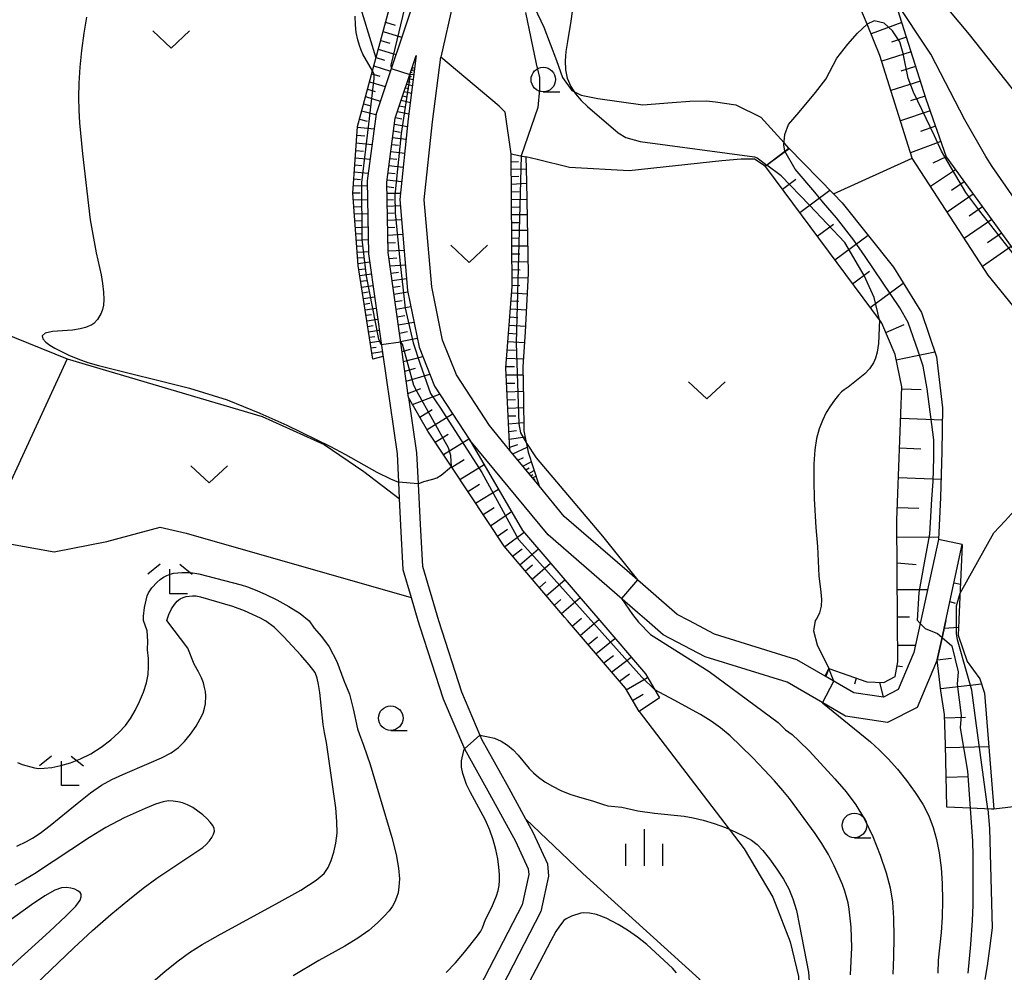
# Model space of a CAD drawing. Extents: x -28000 to -26000, y 103500 to 105000.
# Drawn here: x -27032 to -26932, y 103837 to 103934 of the extents above; entities that cross this region are included whole.
import ezdxf

# ---------------------------------------------------------------- set-up
doc = ezdxf.new("R2010")
doc.units = 0
for name, color, linetype in [('2101000', 7, 'Continuous'), ('2101001', 8, 'Continuous'), ('6101110', 6, 'Continuous'), ('6101120', 6, 'Continuous'), ('6101990', 6, 'Continuous'), ('6301000', 3, 'Continuous'), ('6302000', 3, 'Continuous'), ('6313000', 3, 'Continuous'), ('6331000', 2, 'Continuous'), ('6333000', 2, 'Continuous'), ('6334000', 2, 'Continuous'), ('7101000', 4, 'Continuous'), ('7101001', 8, 'Continuous'), ('7102000', 2, 'Continuous'), ('7102001', 8, 'Continuous')]:
    doc.layers.add(name, color=color, linetype=linetype)

# ---------------------------------------------------------------- blocks, each defined once
blk = doc.blocks.new('631300')
at = {"layer": '6313000'}
blk.add_lwpolyline([(0.75, 0.35), (0, -0.35), (-0.75, 0.35)], dxfattribs=at)
blk = doc.blocks.new('633100')
at = {"layer": '6331000'}
blk.add_lwpolyline([(0, -0.5), (0.67, -0.5)], dxfattribs=at)
blk.add_circle((0, 0), 0.5, dxfattribs=at)
blk = doc.blocks.new('633300')
at = {"layer": '6333000'}
for points in [[(-0.4, 0.6), (-0.9, 0.2)], [(0.4, 0.6), (0.9, 0.2)], [(0.72, -0.6), (0, -0.6), (0, 0.4)]]:
    blk.add_lwpolyline(points, dxfattribs=at)
blk = doc.blocks.new('633400')
at = {"layer": '6334000'}
for points in [[(0, -0.75), (0, 0.75)], [(-0.75, -0.75), (-0.75, 0.15)], [(0.75, -0.75), (0.75, 0.15)]]:
    blk.add_lwpolyline(points, dxfattribs=at)

msp = doc.modelspace()

# ---------------------------------------------------------------- linework, layer by layer
at = {"layer": '2101000', "flags": 128}
for points in [[(-26987.94, 103973.63), (-26990.21, 103973.3), (-26991.23, 103972.87), (-26991.85, 103972.16), (-26992.12, 103971.29), (-26992.1, 103969.61), (-26991.41, 103967.09), (-26989.03, 103961.26), (-26988.08, 103958.54), (-26987.59, 103955.52), (-26986.92, 103950.39), (-26986.72, 103947.29), (-26986.83, 103944.81), (-26987.32, 103940.35), (-26988.14, 103935.98), (-26989.4, 103930.41)], [(-26944.97, 103941.8), (-26937.53, 103935.22), (-26935.42, 103932.7), (-26928.72, 103924.22), (-26927.42, 103922.93), (-26920.51, 103916.09), (-26915.51, 103912.47), (-26909.77, 103908.96), (-26901.29, 103905.06), (-26896.6, 103902.54), (-26892.6, 103899.66), (-26888.87, 103895), (-26887.78, 103892.78), (-26886.3, 103889.77), (-26883.48, 103883.29), (-26881.88, 103879.47), (-26878.16, 103875.1), (-26875.84, 103872.85)], [(-26991.88, 103936.95), (-26996, 103924.62), (-26996.91, 103917.75), (-26996.76, 103910.3), (-26995.36, 103900.24)], [(-26992.68, 103895.63), (-26993.38, 103900.52), (-26994.76, 103910.46), (-26994.91, 103917.64), (-26994.04, 103924.17), (-26991.9, 103930.57)], [(-26991.9, 103930.57), (-26992.71, 103924.09), (-26993.59, 103915.87), (-26992.79, 103906.58), (-26991.61, 103900.79), (-26990.03, 103896.78), (-26986.43, 103891.29)], [(-26982.33, 103890.24), (-26984.41, 103892.77), (-26987.8, 103897.94), (-26989.21, 103901.5), (-26990.31, 103906.94), (-26991.08, 103915.84), (-26990.23, 103923.8), (-26989.4, 103930.41)], [(-26995.36, 103900.24), (-26993.86, 103889.88), (-26993.72, 103887), (-26993.64, 103885.32), (-26993.5, 103882.56), (-26993.26, 103878.08), (-26992.41, 103875.21), (-26991.72, 103872.85)], [(-26992.68, 103895.63), (-26991.86, 103889.98), (-26991.7, 103886.81), (-26991.5, 103882.66), (-26991.27, 103878.42), (-26989.63, 103872.85)], [(-26968.34, 103872.85), (-26969.29, 103873.69), (-26978.43, 103881.61), (-26986.43, 103891.29)], [(-26979.35, 103886.61), (-26982.33, 103890.24)], [(-26964.05, 103872.85), (-26965.26, 103873.49), (-26970.37, 103877.93), (-26976.8, 103883.5), (-26979.35, 103886.61)], [(-26938.57, 103881.15), (-26940.37, 103872.85)], [(-26937.81, 103872.85), (-26936.13, 103880.63)], [(-26991.72, 103872.85), (-26991.53, 103872.2), (-26989.14, 103864.87), (-26986.97, 103859.76), (-26984.4, 103855.17), (-26981.77, 103850.34), (-26980.45, 103847.49), (-26980.41, 103846.91), (-26981.07, 103843.84), (-26985.9, 103834.49), (-26988.71, 103831.6), (-27003.28, 103829.06)], [(-26989.63, 103872.85), (-26987.26, 103865.57), (-26985.39, 103861.14), (-26985.22, 103860.73), (-26982.65, 103856.13), (-26980.73, 103852.61), (-26979.98, 103851.24), (-26978.49, 103848), (-26978.4, 103846.77), (-26979.17, 103843.16), (-26984.26, 103833.31), (-26987.73, 103829.75), (-27002.93, 103827.09)], [(-26937.81, 103872.85), (-26938.18, 103871.13), (-26938.68, 103868.85), (-26940.72, 103863.97), (-26943.77, 103862.46), (-26948.05, 103863.09), (-26949.96, 103864.2), (-26954.03, 103866.56), (-26962.39, 103869.15), (-26966.68, 103871.41), (-26968.34, 103872.85)], [(-26940.37, 103872.85), (-26940.43, 103872.57), (-26941.07, 103869.6), (-26942.67, 103865.8), (-26944.18, 103865.05), (-26947.21, 103865.49), (-26950.13, 103867.19), (-26953.02, 103868.86), (-26961.42, 103871.47), (-26964.05, 103872.85)]]:
    msp.add_lwpolyline(points, dxfattribs=at)
at = {"layer": '2101001', "flags": 128}
msp.add_lwpolyline([(-26936.13, 103880.63), (-26938.57, 103881.15)], dxfattribs=at)
at = {"layer": '6101110', "flags": 128}
for points in [[(-26970.09, 103969.05), (-26965.61, 103966.55), (-26957.47, 103959.03), (-26951.25, 103949.88), (-26944.97, 103941.8), (-26942.99, 103936.05), (-26942.53, 103934.61), (-26939.84, 103926.13), (-26937.78, 103920.2), (-26930.14, 103909.7), (-26921.61, 103899.79), (-26916.86, 103893.78), (-26913.54, 103887.95), (-26912.15, 103884.5), (-26912.4, 103879.84), (-26914.03, 103876.43), (-26916.49, 103872.85)], [(-26996.34, 103899.55), (-26997.83, 103909.13), (-26998.38, 103916.51), (-26997.91, 103923.3), (-26996.37, 103929), (-26994.67, 103935.28), (-26993.93, 103937.39)], [(-26976.74, 103873.2), (-26982.93, 103880.44), (-26988.26, 103888.51), (-26990.7, 103892.21), (-26992.68, 103895.63), (-26993.38, 103900.52), (-26994.76, 103910.46), (-26994.91, 103917.64), (-26994.04, 103924.17), (-26991.9, 103930.57)], [(-26979.35, 103886.61), (-26982.33, 103890.24), (-26982.75, 103898.66), (-26982.09, 103906.98), (-26982.21, 103920.53)], [(-26949.77, 103867.96), (-26945.89, 103866.61), (-26944.15, 103866.53), (-26942.99, 103867.16), (-26942.71, 103868.65), (-26942.74, 103872.85), (-26942.81, 103883.1), (-26942.3, 103896.72), (-26942.98, 103900.04), (-26944.34, 103903.24), (-26944.48, 103903.43), (-26956.1, 103919.06), (-26956.25, 103919.26)], [(-26937.81, 103872.85), (-26936.13, 103880.63)], [(-26969.13, 103863.56), (-26970.53, 103865.94), (-26976.44, 103872.85), (-26976.74, 103873.2)], [(-26937.71, 103853.81), (-26937.85, 103860.17), (-26937.94, 103863.27), (-26938.31, 103865.67), (-26938.68, 103868.85), (-26938.18, 103871.13), (-26937.81, 103872.85)]]:
    msp.add_lwpolyline(points, dxfattribs=at)
at = {"layer": '6101120', "flags": 128}
for points in [[(-26922.39, 103872.85), (-26922.02, 103874.32), (-26920.23, 103877.55), (-26918.07, 103881.8), (-26917.86, 103885.77), (-26918.85, 103889.36), (-26920.92, 103892.66), (-26933.48, 103908.12), (-26941.25, 103920.08), (-26944.54, 103930.58), (-26945.85, 103933.75), (-26946.6, 103935.55), (-26950.58, 103942.88), (-26955.2, 103950.69), (-26959.72, 103958.12), (-26964.73, 103963.74), (-26968.67, 103967), (-26970.72, 103968.13), (-26970.09, 103969.05)], [(-26993.93, 103937.39), (-26991.88, 103936.95), (-26996, 103924.62), (-26996.91, 103917.75), (-26996.76, 103910.3), (-26995.36, 103900.24), (-26995.3, 103899.82), (-26996.34, 103899.55)], [(-26991.9, 103930.57), (-26992.71, 103924.09), (-26993.59, 103915.87), (-26992.79, 103906.58), (-26991.61, 103900.79), (-26990.03, 103896.78), (-26986.43, 103891.29), (-26981.03, 103882.06), (-26975.06, 103875.08)], [(-26956.25, 103919.26), (-26954.24, 103920.79), (-26953.83, 103921.1), (-26949.28, 103916.44), (-26948.38, 103915.51), (-26943.14, 103908.95), (-26940.3, 103904.31), (-26938.77, 103899.79), (-26938.15, 103894.57), (-26938.2, 103890.12), (-26938.34, 103885.43), (-26938.57, 103881.15), (-26940.37, 103872.85)], [(-26982.21, 103920.53), (-26981.26, 103920.33), (-26980.7, 103920.21), (-26980.65, 103917.65), (-26980.47, 103908.3), (-26980.76, 103902.33), (-26981.01, 103898.78), (-26980.94, 103895.39), (-26980.9, 103892.22), (-26980.47, 103890.04), (-26979.96, 103888.49), (-26979.35, 103886.61)], [(-26936.13, 103880.63), (-26936.48, 103872.96), (-26936.48, 103872.86), (-26936.54, 103871.38), (-26935.63, 103868.66), (-26934.33, 103866.92), (-26933.87, 103865.43), (-26932.92, 103853.58), (-26933.16, 103853.59), (-26935.32, 103853.7), (-26937.71, 103853.81)], [(-26975.06, 103875.08), (-26973.15, 103872.85), (-26968.49, 103867.4), (-26967.53, 103865.77), (-26967.05, 103864.96), (-26969.13, 103863.56)], [(-26940.37, 103872.85), (-26940.43, 103872.57), (-26941.07, 103869.6), (-26942.67, 103865.8), (-26944.18, 103865.05), (-26947.21, 103865.49), (-26950.13, 103867.19), (-26949.77, 103867.96)]]:
    msp.add_lwpolyline(points, dxfattribs=at)
at = {"layer": '6101990', "flags": 128}
for points in [[(-26995.03, 103933.97), (-26994.05, 103933.67)], [(-26995.28, 103933.01), (-26993.39, 103932.44)], [(-26942.31, 103933.92), (-26945.45, 103932.77)], [(-26995.53, 103932.11), (-26994.61, 103931.83)], [(-26941.84, 103932.43), (-26943.36, 103931.93)], [(-26995.77, 103931.2), (-26993.98, 103930.66)], [(-26941.36, 103930.93), (-26944.35, 103929.97)], [(-26996, 103930.35), (-26995.13, 103930.09)], [(-26996.23, 103929.5), (-26994.54, 103928.98)], [(-26992.41, 103929.05), (-26992.1, 103929.01)], [(-26992.36, 103929.2), (-26992.22, 103929.18)], [(-26992.31, 103929.35), (-26992.06, 103929.3)], [(-26940.89, 103929.43), (-26942.39, 103928.96)], [(-26996.45, 103928.69), (-26995.63, 103928.44)], [(-26992.79, 103927.92), (-26992.52, 103927.85)], [(-26992.69, 103928.21), (-26992.21, 103928.11)], [(-26992.61, 103928.44), (-26992.39, 103928.41)], [(-26992.53, 103928.67), (-26992.14, 103928.62)], [(-26992.47, 103928.86), (-26992.3, 103928.84)], [(-26940.41, 103927.93), (-26943.41, 103926.98)], [(-26996.88, 103927.12), (-26996.1, 103926.89)], [(-26996.67, 103927.88), (-26995.07, 103927.4)], [(-26993.13, 103926.9), (-26992.38, 103926.73)], [(-26993.01, 103927.26), (-26992.67, 103927.18)], [(-26992.89, 103927.62), (-26992.29, 103927.49)], [(-26997.08, 103926.36), (-26995.57, 103925.9)], [(-26993.43, 103925.99), (-26992.5, 103925.78)], [(-26993.28, 103926.44), (-26992.86, 103926.35)], [(-26939.93, 103926.41), (-26941.43, 103925.93)], [(-26997.48, 103924.9), (-26996.01, 103924.53)], [(-26997.28, 103925.63), (-26996.54, 103925.43)], [(-26993.62, 103925.42), (-26993.1, 103925.31)], [(-26939.41, 103924.9), (-26942.45, 103923.9)], [(-26997.7, 103924.07), (-26996.91, 103923.87)], [(-26994.02, 103924.22), (-26993.37, 103924.1)], [(-26993.81, 103924.86), (-26992.65, 103924.6)], [(-26997.91, 103923.24), (-26996.21, 103923.06)], [(-26994.21, 103922.87), (-26993.54, 103922.74)], [(-26994.12, 103923.55), (-26992.79, 103923.31)], [(-26938.87, 103923.34), (-26940.41, 103922.81)], [(-26997.97, 103922.43), (-26997.14, 103922.35)], [(-26994.31, 103922.18), (-26992.93, 103922.01)], [(-26998.08, 103920.87), (-26997.3, 103920.79)], [(-26998.03, 103921.63), (-26996.42, 103921.46)], [(-26994.4, 103921.48), (-26993.7, 103921.39)], [(-26956.25, 103919.26), (-26953.81, 103921.08)], [(-26938.33, 103921.78), (-26941.42, 103920.64)], [(-26998.13, 103920.11), (-26996.62, 103919.96)], [(-26994.59, 103920.05), (-26993.87, 103919.96)], [(-26994.49, 103920.77), (-26993.08, 103920.6)], [(-26937.79, 103920.22), (-26939.14, 103919.56)], [(-26998.18, 103919.4), (-26997.45, 103919.32)], [(-26994.69, 103919.33), (-26993.24, 103919.15)], [(-26982.2, 103919.72), (-26981.45, 103919.73)], [(-26982.2, 103918.96), (-26980.68, 103918.98)], [(-26936.82, 103918.88), (-26939.38, 103917.2)], [(-26998.28, 103917.97), (-26997.59, 103917.9)], [(-26998.23, 103918.68), (-26996.81, 103918.54)], [(-26994.88, 103917.85), (-26993.39, 103917.69)], [(-26994.78, 103918.59), (-26994.05, 103918.51)], [(-26982.19, 103918.19), (-26981.43, 103918.24)], [(-26954.5, 103916.91), (-26953.12, 103917.94)], [(-26998.33, 103917.26), (-26996.9, 103917.28)], [(-26994.9, 103917.17), (-26994.18, 103917.09)], [(-26982.18, 103917.43), (-26980.65, 103917.51)], [(-26935.92, 103917.65), (-26937.22, 103916.76)], [(-26998.38, 103916.54), (-26997.63, 103916.55)], [(-26998.33, 103915.83), (-26996.87, 103915.85)], [(-26994.89, 103916.49), (-26993.52, 103916.49)], [(-26994.87, 103915.82), (-26994.23, 103915.86)], [(-26982.18, 103916.65), (-26981.4, 103916.66)], [(-26982.17, 103915.87), (-26980.62, 103915.9)], [(-26952.73, 103914.53), (-26949.65, 103916.82)], [(-26935.02, 103916.41), (-26937.68, 103914.58)], [(-26998.28, 103915.1), (-26997.57, 103915.14)], [(-26994.86, 103915.16), (-26993.54, 103915.23)], [(-26982.16, 103915.09), (-26981.38, 103915.1)], [(-26934.07, 103915.11), (-26935.44, 103914.17)], [(-26998.22, 103914.38), (-26996.84, 103914.44)], [(-26994.84, 103914.45), (-26994.16, 103914.49)], [(-26994.83, 103913.74), (-26993.41, 103913.82)], [(-26982.15, 103914.31), (-26980.59, 103914.33)], [(-26998.17, 103913.69), (-26997.5, 103913.72)], [(-26998.12, 103913), (-26996.82, 103913.06)], [(-26994.81, 103912.99), (-26994.08, 103913.03)], [(-26982.15, 103913.51), (-26981.36, 103913.52)], [(-26950.94, 103912.12), (-26949.29, 103913.35)], [(-26933.12, 103913.8), (-26935.92, 103911.88)], [(-26998.07, 103912.35), (-26997.44, 103912.38)], [(-26994.8, 103912.23), (-26993.28, 103912.31)], [(-26982.14, 103912.72), (-26980.56, 103912.74)], [(-26982.13, 103911.92), (-26981.34, 103911.93)], [(-26949.14, 103909.7), (-26945.75, 103912.22)], [(-26932.13, 103912.43), (-26933.56, 103911.44)], [(-26998.02, 103911.7), (-26996.79, 103911.76)], [(-26997.98, 103911.09), (-26997.38, 103911.12)], [(-26994.78, 103911.42), (-26994, 103911.46)], [(-26982.13, 103911.12), (-26980.52, 103911.14)], [(-26931.13, 103911.06), (-26934.06, 103909.01)], [(-26997.93, 103910.47), (-26996.76, 103910.55)], [(-26997.89, 103909.89), (-26997.3, 103909.93)], [(-26994.76, 103910.61), (-26993.14, 103910.69)], [(-26994.67, 103909.84), (-26993.88, 103909.9)], [(-26982.12, 103910.31), (-26981.31, 103910.32)], [(-26997.84, 103909.31), (-26996.65, 103909.48)], [(-26997.76, 103908.71), (-26997.16, 103908.79)], [(-26994.57, 103909.07), (-26993.02, 103909.19)], [(-26982.11, 103909.5), (-26980.49, 103909.52)], [(-26997.67, 103908.11), (-26996.48, 103908.28)], [(-26994.46, 103908.33), (-26993.71, 103908.44)], [(-26994.36, 103907.6), (-26992.9, 103907.8)], [(-26982.11, 103908.7), (-26981.29, 103908.68)], [(-26982.1, 103907.89), (-26980.49, 103907.86)], [(-26947.33, 103907.26), (-26945.6, 103908.55)], [(-26997.58, 103907.51), (-26996.99, 103907.6)], [(-26997.49, 103906.92), (-26996.31, 103907.09)], [(-26994.26, 103906.89), (-26993.55, 103906.99)], [(-26982.09, 103907.11), (-26981.31, 103907.09)], [(-26945.52, 103904.83), (-26942.15, 103907.33)], [(-26997.4, 103906.33), (-26996.81, 103906.42)], [(-26997.3, 103905.75), (-26996.15, 103905.92)], [(-26994.17, 103906.18), (-26992.76, 103906.42)], [(-26982.14, 103906.32), (-26980.57, 103906.22)], [(-26997.21, 103905.17), (-26996.64, 103905.26)], [(-26994.06, 103905.43), (-26993.33, 103905.55)], [(-26993.96, 103904.67), (-26992.45, 103904.93)], [(-26982.21, 103905.51), (-26981.41, 103905.46)], [(-26997.12, 103904.6), (-26995.99, 103904.76)], [(-26997.04, 103904.03), (-26996.47, 103904.11)], [(-26993.84, 103903.87), (-26993.07, 103904)], [(-26982.34, 103903.87), (-26981.51, 103903.81)], [(-26982.27, 103904.7), (-26980.65, 103904.6)], [(-26996.95, 103903.46), (-26995.83, 103903.63)], [(-26996.86, 103902.9), (-26996.31, 103902.99)], [(-26993.73, 103903.06), (-26992.13, 103903.34)], [(-26982.4, 103903.03), (-26980.73, 103902.92)], [(-26943.93, 103902.28), (-26942.05, 103903.08)], [(-26996.77, 103902.35), (-26995.68, 103902.51)], [(-26996.69, 103901.8), (-26996.14, 103901.88)], [(-26993.61, 103902.2), (-26992.79, 103902.38)], [(-26982.47, 103902.2), (-26981.62, 103902.14)], [(-26996.6, 103901.25), (-26995.52, 103901.41)], [(-26996.52, 103900.71), (-26995.98, 103900.79)], [(-26993.49, 103901.34), (-26991.8, 103901.71)], [(-26982.54, 103901.36), (-26980.84, 103901.25)], [(-26996.44, 103900.17), (-26995.37, 103900.33)], [(-26993.35, 103900.33), (-26992.48, 103900.56)], [(-26993.21, 103899.32), (-26991.24, 103899.84)], [(-26982.6, 103900.51), (-26981.75, 103900.48)], [(-26942.87, 103899.48), (-26938.94, 103900.29)], [(-26982.74, 103898.81), (-26981.87, 103898.8)], [(-26982.67, 103899.66), (-26980.95, 103899.6)], [(-26993.06, 103898.31), (-26991.97, 103898.63)], [(-26992.92, 103897.3), (-26990.52, 103898.02)], [(-26982.71, 103897.95), (-26980.99, 103897.95)], [(-26982.67, 103897.09), (-26981.82, 103897.1)], [(-26992.74, 103896.06), (-26991.44, 103896.56)], [(-26992.27, 103894.92), (-26989.51, 103895.98)], [(-26982.63, 103896.23), (-26980.96, 103896.29)], [(-26942.3, 103896.53), (-26940.33, 103896.46)], [(-26982.59, 103895.39), (-26981.76, 103895.42)], [(-26991.53, 103893.64), (-26990.26, 103894.42)], [(-26990.79, 103892.36), (-26988.19, 103893.97)], [(-26982.55, 103894.56), (-26980.93, 103894.61)], [(-26982.51, 103893.75), (-26981.71, 103893.78)], [(-26982.46, 103892.94), (-26980.91, 103893.07)], [(-26942.42, 103893.52), (-26938.16, 103893.36)], [(-26989.95, 103891.08), (-26988.65, 103891.88)], [(-26982.43, 103892.17), (-26981.66, 103892.27)], [(-26989.11, 103889.8), (-26986.52, 103891.42)], [(-26982.39, 103891.39), (-26980.78, 103891.61)], [(-26982.35, 103890.58), (-26981.52, 103890.85)], [(-26982.03, 103889.87), (-26980.57, 103890.55)], [(-26942.53, 103890.49), (-26940.37, 103890.41)], [(-26988.27, 103888.53), (-26987, 103889.32)], [(-26987.43, 103887.25), (-26984.96, 103888.78)], [(-26981.52, 103889.25), (-26980.95, 103889.52)], [(-26981.01, 103888.63), (-26980.16, 103889.08)], [(-26980.7, 103888.26), (-26980.36, 103888.44)], [(-26980.4, 103887.89), (-26979.86, 103888.17)], [(-26980.2, 103887.65), (-26979.99, 103887.77)], [(-26986.63, 103886.04), (-26985.43, 103886.79)], [(-26980.01, 103887.42), (-26979.67, 103887.6)], [(-26979.89, 103887.27), (-26979.75, 103887.34)], [(-26942.65, 103887.46), (-26938.29, 103887.3)], [(-26985.83, 103884.83), (-26983.5, 103886.28)], [(-26985.07, 103883.69), (-26983.94, 103884.39)], [(-26984.32, 103882.54), (-26982.16, 103883.98)], [(-26942.76, 103884.42), (-26940.58, 103884.34)], [(-26983.6, 103881.46), (-26982.57, 103882.19)], [(-26982.88, 103880.38), (-26980.88, 103881.88)], [(-26942.8, 103881.38), (-26938.56, 103881.41)], [(-26982.06, 103879.43), (-26981.07, 103880.18)], [(-26981.31, 103878.55), (-26979.42, 103880.18)], [(-26980.07, 103877.09), (-26978.17, 103878.72)], [(-26942.78, 103878.74), (-26940.85, 103878.59)], [(-26980.76, 103877.91), (-26980.02, 103878.55)], [(-26979.32, 103876.23), (-26978.66, 103876.8)], [(-26978.61, 103875.4), (-26976.72, 103877.02)], [(-26936.97, 103876.72), (-26936.31, 103876.57)], [(-26942.76, 103876.02), (-26939.68, 103876.04)], [(-26977.79, 103874.44), (-26977.12, 103875.01)], [(-26977.06, 103873.57), (-26975.16, 103875.2)], [(-26937.39, 103874.8), (-26936.84, 103874.63)], [(-26975.96, 103872.29), (-26975.01, 103873.1)], [(-26975.15, 103871.34), (-26973.25, 103872.96)], [(-26942.74, 103873.23), (-26941.51, 103873.24)], [(-26937.98, 103872.09), (-26936.5, 103872.18)], [(-26974.35, 103870.4), (-26973.39, 103871.2)], [(-26973.55, 103869.47), (-26971.6, 103871.04)], [(-26942.72, 103870.34), (-26940.91, 103870.35)], [(-26972.75, 103868.53), (-26971.76, 103869.3)], [(-26971.94, 103867.59), (-26969.95, 103869.11)], [(-26938.68, 103868.85), (-26937.24, 103869.01)], [(-26949.77, 103867.96), (-26950.05, 103867.14)], [(-26942.78, 103868.25), (-26942.25, 103868.15)], [(-26971.14, 103866.66), (-26970.13, 103867.4)], [(-26970.44, 103865.78), (-26968.28, 103867.05)], [(-26946.95, 103866.98), (-26947.15, 103866.37)], [(-26944.57, 103866.55), (-26944.2, 103865.05)], [(-26938.33, 103865.92), (-26934.17, 103866.4)], [(-26969.8, 103864.71), (-26968.73, 103865.34)], [(-26937.93, 103862.93), (-26935.8, 103862.99)], [(-26937.85, 103859.91), (-26933.43, 103860)], [(-26937.78, 103856.87), (-26935.49, 103856.92)]]:
    msp.add_lwpolyline(points, dxfattribs=at)
at = {"layer": '6301000', "flags": 128}
for points in [[(-27049.16, 103905.64), (-27045.24, 103913.34), (-27035.02, 103934.4), (-27021.84, 103961.23), (-27020.76, 103961.3), (-27002.37, 103947.63), (-27000.32, 103944.04), (-26997.96, 103936.69), (-26996.01, 103930.31)], [(-26979.83, 103935.45), (-26978.87, 103933.44), (-26977.56, 103930.05), (-26976.96, 103928.32), (-26975.99, 103926.98), (-26975.07, 103926.51), (-26973.35, 103926.17), (-26968.76, 103925.52), (-26965.76, 103925.75), (-26963.94, 103925.9), (-26962.24, 103925.94), (-26961.33, 103925.83), (-26959.27, 103925.52), (-26956.71, 103924.26)], [(-26982.21, 103920.53), (-26982.8, 103924.76), (-26983.42, 103925.39), (-26989.4, 103930.41)], [(-26953.83, 103921.1), (-26954.32, 103921.64), (-26956.71, 103924.26)], [(-26956.25, 103919.26), (-26957.34, 103919.96), (-26958.72, 103919.99), (-26960.67, 103919.79), (-26970.14, 103918.8), (-26976.25, 103919.12), (-26979.56, 103919.93), (-26980.7, 103920.21)], [(-27051.15, 103865.53), (-27047.94, 103872.85), (-27042.79, 103884.57), (-27042.58, 103885.18), (-27039.91, 103892.92), (-27039.41, 103896.31), (-27039.92, 103902.4), (-27039.75, 103903.46), (-27039.59, 103904.45), (-27027.54, 103899.6), (-27034.1, 103885.39), (-27034.38, 103882.69), (-27033.6, 103880.74), (-27028.89, 103879.88), (-27023.51, 103880.92), (-27018.06, 103882.41), (-27015.41, 103881.77), (-26992.41, 103875.21)], [(-26969.13, 103863.56), (-26959.92, 103851.54), (-26958.4, 103849.56), (-26955.47, 103844.6), (-26953.69, 103840.05), (-26952.86, 103836.51), (-26952.87, 103831.65), (-26953.45, 103827.5), (-26958.9, 103827.1), (-26959.01, 103827.09), (-26959.11, 103827.49), (-26960.38, 103832.33), (-26962.95, 103836.23), (-26974.87, 103847.03), (-26980.73, 103852.61)], [(-26920.92, 103855.01), (-26932.92, 103853.58)]]:
    msp.add_lwpolyline(points, dxfattribs=at)
at = {"layer": '6302000', "flags": 128}
for points in [[(-26949.28, 103916.44), (-26941.25, 103920.08)], [(-27027.54, 103899.6), (-27007.63, 103893.7), (-27001.3, 103890.85), (-26997.24, 103888.08), (-26993.64, 103885.32)]]:
    msp.add_lwpolyline(points, dxfattribs=at)
at = {"layer": '7101000', "flags": 128}
for points in [[(-26954.24, 103920.79), (-26954.34, 103921.44), (-26954.25, 103922.5), (-26953.86, 103923.5), (-26952.8, 103924.77), (-26951.13, 103926.77), (-26950.07, 103928.13), (-26948.95, 103930.28), (-26947.83, 103931.73), (-26946.83, 103932.85), (-26945.85, 103933.75)], [(-26935.32, 103853.7), (-26935.1, 103850.34), (-26935.04, 103848.88), (-26935.04, 103843.8), (-26935.12, 103842.22), (-26935.29, 103839.79), (-26935.55, 103836.85)], [(-27033.38, 103837.46), (-27029.37, 103841.1), (-27027.69, 103842.67), (-27026.68, 103843.7), (-27026.24, 103844.3), (-27026.12, 103844.65), (-27026.13, 103844.9), (-27026.24, 103845.1), (-27026.45, 103845.27), (-27026.76, 103845.42), (-27027.16, 103845.54), (-27027.61, 103845.6), (-27028.12, 103845.57), (-27028.81, 103845.33), (-27029.82, 103844.76), (-27031.21, 103843.81), (-27034.12, 103841.7)], [(-26965.3, 103836.89), (-26965.72, 103837.35), (-26968.34, 103839.76), (-26969.3, 103840.54), (-26970.32, 103841.25), (-26971.27, 103841.82), (-26972.49, 103842.45), (-26973.5, 103842.84), (-26974.2, 103842.98), (-26974.83, 103843.01), (-26975.09, 103842.98), (-26976.03, 103842.67), (-26976.59, 103842.39), (-26976.81, 103842.22), (-26977.28, 103841.66), (-26977.64, 103841.1), (-26978.16, 103840.16), (-26979.67, 103837.21), (-26980.97, 103834.77)]]:
    msp.add_lwpolyline(points, dxfattribs=at)
at = {"layer": '7101001', "flags": 128}
for points in [[(-26930.58, 103909.89), (-26934.35, 103914.65), (-26935.75, 103916.56), (-26938.24, 103920.81), (-26938.98, 103922.37), (-26941.12, 103926.82), (-26941.66, 103928.25), (-26942.17, 103930.76), (-26942.52, 103931.96), (-26943.26, 103933.09), (-26944.11, 103933.87), (-26945.12, 103934.12), (-26945.85, 103933.75)], [(-26940.7, 103872.85), (-26940.53, 103875.73), (-26939.99, 103878.76), (-26939.44, 103881.69), (-26939.25, 103885.27), (-26939.09, 103887.05), (-26939.02, 103889.47), (-26939.02, 103891.3), (-26939.72, 103896.53), (-26940.11, 103898.82), (-26940.65, 103900.37), (-26941.66, 103903.31), (-26942.52, 103904.78), (-26946.05, 103910.05), (-26947.22, 103911.72), (-26948.97, 103913.97), (-26950.29, 103915.51), (-26951.19, 103916.6), (-26953.21, 103918.97), (-26954.24, 103920.79)], [(-26940.7, 103872.85), (-26940.43, 103872.57), (-26939.93, 103872.06), (-26938.66, 103871.53), (-26938.18, 103871.13), (-26937.2, 103870.29), (-26936.55, 103867.62), (-26936.65, 103866.35), (-26936.23, 103863.17), (-26936.33, 103861.9), (-26935.59, 103857.46), (-26935.32, 103853.7)]]:
    msp.add_lwpolyline(points, dxfattribs=at)
at = {"layer": '7102000', "flags": 128}
for points in [[(-26929.14, 103913.54), (-26933.09, 103919.23), (-26933.73, 103920.24), (-26935.85, 103923.98), (-26939.33, 103930.7), (-26943.12, 103936.43)], [(-26980.73, 103934.95), (-26979.65, 103929.72), (-26979.31, 103928.32), (-26979.31, 103927.08), (-26979.49, 103925.24), (-26981.19, 103920.31)], [(-26975.96, 103935.05), (-26976.1, 103934.06), (-26976.46, 103931.99), (-26976.61, 103930.98), (-26976.69, 103930.01), (-26976.65, 103929.1), (-26976.47, 103928.24), (-26976.12, 103927.41), (-26975.63, 103926.64), (-26975.04, 103925.96), (-26974.39, 103925.36), (-26971.28, 103922.67), (-26970.48, 103922.19), (-26969.04, 103921.77), (-26957.34, 103920.23), (-26957.07, 103920.11), (-26956.1, 103919.38)], [(-27025.58, 103934.48), (-27025.86, 103932.83), (-27026.1, 103931.08), (-27026.27, 103929.37), (-27026.36, 103927.75), (-27026.39, 103926.29), (-27026.37, 103924.97), (-27026.3, 103923.67), (-27025.97, 103920.52), (-27025.19, 103913.79), (-27024.58, 103910.4), (-27024.08, 103908.17), (-27023.93, 103907.27), (-27023.83, 103906.4), (-27023.79, 103905.64), (-27023.83, 103905.06), (-27023.93, 103904.61), (-27024.08, 103904.24), (-27024.46, 103903.61), (-27024.83, 103903.19), (-27025.04, 103903.05), (-27025.69, 103902.78), (-27026.24, 103902.64), (-27027.01, 103902.53), (-27029.04, 103902.36), (-27029.81, 103902.21), (-27030.11, 103901.95), (-27030.03, 103901.62), (-27029.73, 103901.28), (-27029.31, 103900.97), (-27028.8, 103900.66), (-27027.38, 103899.97), (-27026.47, 103899.59), (-27025.45, 103899.22), (-27024.35, 103898.89), (-27015.07, 103896.58), (-27011.21, 103895.39), (-27007.87, 103894.04), (-27005.11, 103892.8), (-27000.66, 103890.62), (-26999.12, 103889.83), (-26995.92, 103888.02), (-26994.53, 103887.34), (-26993.72, 103887)], [(-26996.37, 103929), (-26997.35, 103930.71), (-26997.53, 103931.1), (-26997.7, 103931.58), (-26997.87, 103932.18), (-26998.02, 103932.9), (-26998.11, 103933.71), (-26998.12, 103934.58)], [(-26944.59, 103903.57), (-26944.68, 103901.15), (-26944.82, 103900.28), (-26944.98, 103899.64), (-26945.18, 103899.19), (-26945.59, 103898.56), (-26946.07, 103898.05), (-26947.77, 103896.7), (-26948.19, 103896.42), (-26948.45, 103896.21), (-26948.78, 103895.86), (-26949.17, 103895.38), (-26949.59, 103894.78), (-26950.02, 103894.09), (-26950.42, 103893.3), (-26950.76, 103892.42), (-26951.03, 103891.45), (-26951.2, 103890.3), (-26951.29, 103888.87), (-26951.3, 103887.13), (-26951.25, 103885.29), (-26951.07, 103882.35), (-26950.91, 103880.41), (-26950.77, 103877.42), (-26950.56, 103875.75), (-26950.51, 103875.02), (-26950.55, 103874.32), (-26950.71, 103873.66), (-26950.99, 103873.06), (-26951.15, 103872.85)], [(-26936.36, 103875.67), (-26932.91, 103881.8), (-26931.76, 103883.03), (-26930.82, 103884.07), (-26930.05, 103885.32), (-26929.96, 103886.43), (-26930, 103887.96), (-26930.12, 103889.31), (-26930.23, 103891.06), (-26930.15, 103892.46), (-26929.62, 103894.03), (-26926.28, 103898.12), (-26925.92, 103898.38), (-26925.66, 103898.5)], [(-26980.65, 103890.96), (-26979.66, 103889.49), (-26972.87, 103881.47), (-26969.3, 103877)], [(-26991.7, 103886.81), (-26991.12, 103887.07), (-26990.19, 103887.29), (-26989.8, 103887.44), (-26989.34, 103887.71), (-26988.3, 103888.58)], [(-27019.77, 103872.85), (-27019.76, 103873.29), (-27019.64, 103874.19), (-27019.37, 103875.39), (-27019.25, 103875.7), (-27018.9, 103876.21), (-27018.36, 103876.79), (-27018.05, 103877.05), (-27017.72, 103877.28), (-27017.37, 103877.46), (-27017.03, 103877.6), (-27016.67, 103877.69), (-27015.85, 103877.77), (-27014.96, 103877.76), (-27014.09, 103877.64), (-27009.77, 103876.49), (-27009.14, 103876.29), (-27008.35, 103875.98), (-27007.34, 103875.55), (-27006.15, 103874.96), (-27004.9, 103874.28), (-27003.76, 103873.57), (-27002.83, 103872.84)], [(-27017.37, 103872.85), (-27017.17, 103873.48), (-27016.89, 103874.06), (-27016.6, 103874.51), (-27016.31, 103874.83), (-27016.01, 103875.06), (-27015.7, 103875.21), (-27015.39, 103875.31), (-27014.75, 103875.38), (-27014.38, 103875.37), (-27013.92, 103875.29), (-27010.66, 103874.33), (-27009.46, 103873.89), (-27007.83, 103873.15), (-27007.31, 103872.84)], [(-26970.92, 103875.11), (-26969.8, 103873.46), (-26969.21, 103872.68), (-26967.98, 103871.45), (-26961.98, 103867.64)], [(-27032.68, 103849.83), (-27031.69, 103850.28), (-27031.08, 103850.63), (-27030.3, 103851.16), (-27029.28, 103851.94), (-27026.53, 103854.18), (-27025.17, 103855.25), (-27024.03, 103856.03), (-27022.99, 103856.62), (-27021.87, 103857.14), (-27019.16, 103858.28), (-27017.91, 103858.84), (-27016.94, 103859.35), (-27016.19, 103859.88), (-27015.56, 103860.49), (-27014.95, 103861.25), (-27014.39, 103862.06), (-27013.96, 103862.81), (-27013.67, 103863.41), (-27013.51, 103863.9), (-27013.43, 103864.34), (-27013.4, 103865.17), (-27013.43, 103865.6), (-27013.51, 103866.03), (-27013.64, 103866.49), (-27013.84, 103867.01), (-27014.14, 103867.63), (-27014.58, 103868.4), (-27015.21, 103870.03), (-27017.37, 103872.85)], [(-27032.64, 103858.36), (-27032.15, 103858.17), (-27030.88, 103857.8), (-27030.49, 103857.76), (-27029.89, 103857.77), (-27029.11, 103857.86), (-27028.2, 103858.04), (-27027.21, 103858.32), (-27026.18, 103858.73), (-27025.13, 103859.26), (-27024.08, 103859.92), (-27023.1, 103860.66), (-27022.26, 103861.41), (-27021.6, 103862.13), (-27021.07, 103862.87), (-27020.6, 103863.67), (-27020.15, 103864.59), (-27019.74, 103865.56), (-27019.44, 103866.5), (-27019.27, 103867.35), (-27019.23, 103868.16), (-27019.25, 103868.98), (-27019.33, 103869.86), (-27019.31, 103870.74), (-27019.38, 103871.8), (-27019.77, 103872.85)], [(-27019.08, 103835.71), (-27017.53, 103837.04), (-27016.2, 103838.11), (-27015.06, 103838.95), (-27013.76, 103839.78), (-27011.88, 103840.84), (-27006.22, 103843.92), (-27003.68, 103845.34), (-27002.11, 103846.33), (-27001.31, 103847.02), (-27000.91, 103847.63), (-27000.59, 103848.36), (-27000.31, 103849.2), (-27000.1, 103850.14), (-26999.99, 103851.15), (-27000, 103852.32), (-27000.12, 103853.72), (-27001.07, 103860.4), (-27001.28, 103861.44), (-27001.4, 103862.24), (-27001.73, 103865.5), (-27001.87, 103866.33), (-27002.03, 103866.98), (-27002.23, 103867.55), (-27002.84, 103868.34), (-27003.68, 103869.32), (-27004.53, 103870.24), (-27005.45, 103871.23), (-27006.37, 103872.15), (-27007.31, 103872.84)], [(-27002.83, 103872.84), (-27002.34, 103872.08), (-27001.56, 103871.23), (-27000.79, 103870.17), (-27000.01, 103868.69), (-26999.3, 103866.72), (-26998.72, 103865.35), (-26998.34, 103863.85), (-26997.89, 103861.81), (-26997.71, 103861.22), (-26997.27, 103860.12), (-26996.59, 103858.17), (-26994.39, 103850.69), (-26993.94, 103848.96), (-26993.7, 103847.56), (-26993.62, 103846.49), (-26993.66, 103845.68), (-26993.75, 103845.05), (-26993.9, 103844.56), (-26994.08, 103844.12), (-26994.33, 103843.69), (-26994.67, 103843.22), (-26995.16, 103842.66), (-26995.84, 103841.98), (-26996.74, 103841.22), (-26997.86, 103840.42), (-26999.18, 103839.61), (-27001.83, 103838.15), (-27004.48, 103836.58)], [(-26951.15, 103872.85), (-26951.31, 103871.81), (-26950.96, 103870.39), (-26949.77, 103867.96)], [(-26961.98, 103867.64), (-26954.94, 103862.45), (-26954.47, 103861.97), (-26954.17, 103861.71), (-26953.49, 103861.22), (-26952.81, 103860.59), (-26951.73, 103859.51), (-26949.13, 103856.7), (-26947.98, 103855.37), (-26946.99, 103854.05), (-26946.1, 103852.56), (-26945.26, 103850.79), (-26944.51, 103848.9), (-26943.91, 103847.11), (-26943.5, 103845.57), (-26943.25, 103844.1), (-26943.14, 103842.46), (-26943.11, 103840.52), (-26943.15, 103838.51), (-26943.23, 103836.75)], [(-26947.54, 103836.68), (-26947.41, 103839.48), (-26947.49, 103841.55), (-26947.67, 103843.38), (-26947.78, 103844.02), (-26948.11, 103845.21), (-26948.36, 103845.91), (-26948.72, 103846.77), (-26949.2, 103847.81), (-26949.8, 103848.95), (-26950.46, 103850.08), (-26951.16, 103851.12), (-26953.78, 103854.67), (-26954.46, 103855.5), (-26955.32, 103856.49), (-26956.35, 103857.62), (-26957.52, 103858.83), (-26958.73, 103860.02), (-26959.85, 103861.07), (-26960.82, 103861.9), (-26961.76, 103862.58), (-26962.86, 103863.25), (-26965.57, 103864.74), (-26967.53, 103865.77)], [(-26950.41, 103864.46), (-26945.51, 103860.46), (-26944.61, 103859.66), (-26943.7, 103858.74), (-26942.76, 103857.69), (-26941.82, 103856.53), (-26940.93, 103855.31), (-26940.15, 103854.09), (-26939.55, 103852.91), (-26939.1, 103851.73), (-26938.76, 103850.49), (-26938.49, 103849.12), (-26938.29, 103847.62), (-26938.18, 103845.99), (-26938.15, 103844.26), (-26938.19, 103842.55), (-26938.28, 103841.01), (-26938.6, 103838.16), (-26938.61, 103836.86)], [(-26985.39, 103861.14), (-26984.55, 103860.99), (-26983.92, 103860.83), (-26983.23, 103860.55), (-26982.58, 103860.13), (-26981.99, 103859.64), (-26981.48, 103859.12), (-26980.36, 103857.76), (-26979.93, 103857.31), (-26979.41, 103856.86), (-26978.77, 103856.4), (-26977.99, 103855.94), (-26977.12, 103855.51), (-26976.21, 103855.14), (-26975.32, 103854.85), (-26973.78, 103854.42), (-26972.78, 103854.07), (-26972.34, 103853.95), (-26970.89, 103853.79), (-26969.27, 103853.44), (-26967.58, 103853.18), (-26964.54, 103852.89), (-26963.63, 103852.72), (-26962.59, 103852.47), (-26961.47, 103852.13), (-26960.32, 103851.71), (-26959.92, 103851.54), (-26959.24, 103851.25), (-26958.33, 103850.81), (-26957.65, 103850.42), (-26957.09, 103849.99), (-26956.51, 103849.38), (-26955.81, 103848.51), (-26955.07, 103847.48), (-26954.38, 103846.43), (-26953.84, 103845.46), (-26953.42, 103844.45), (-26953.07, 103843.23), (-26952.74, 103841.69), (-26951.83, 103836.94), (-26951.75, 103836.06)], [(-26988.85, 103836.9), (-26987.9, 103837.91), (-26986.97, 103838.99), (-26985.64, 103840.67), (-26985.31, 103841.15), (-26985.12, 103841.49), (-26984.81, 103842.32), (-26984.17, 103843.59), (-26983.71, 103844.73), (-26983.54, 103845.29), (-26983.43, 103845.79), (-26983.38, 103846.31), (-26983.39, 103846.91), (-26983.46, 103847.66), (-26983.57, 103848.52), (-26983.76, 103849.47), (-26984.04, 103850.45), (-26984.39, 103851.46), (-26984.84, 103852.48), (-26986.39, 103855.36), (-26986.75, 103856.12), (-26987.15, 103857.25), (-26987.29, 103857.9), (-26987.26, 103858.54), (-26987.04, 103859.6), (-26986.97, 103859.76)], [(-27031.6, 103834.92), (-27026.86, 103839.42), (-27024.95, 103841.19), (-27023.1, 103842.83), (-27021.37, 103844.27), (-27019.78, 103845.52), (-27018.38, 103846.56), (-27014.09, 103849.41), (-27013.71, 103849.68), (-27013.35, 103850), (-27013.02, 103850.35), (-27012.76, 103850.7), (-27012.59, 103851.04), (-27012.52, 103851.34), (-27012.55, 103851.62), (-27012.69, 103851.92), (-27012.94, 103852.26), (-27013.28, 103852.63), (-27013.7, 103853.01), (-27014.19, 103853.4), (-27014.71, 103853.75), (-27015.25, 103854.04), (-27015.77, 103854.24), (-27016.26, 103854.36), (-27016.73, 103854.42), (-27017.2, 103854.43), (-27017.76, 103854.33), (-27018.53, 103854.09), (-27019.58, 103853.67), (-27021.74, 103852.7), (-27023.6, 103851.74), (-27025.26, 103850.7), (-27030.9, 103846.99), (-27032.14, 103846.24), (-27032.9, 103845.82)], [(-26933.51, 103853.61), (-26933.36, 103851.63), (-26933.09, 103841.48), (-26933.34, 103839.38), (-26933.6, 103837.58), (-26933.83, 103836.19)]]:
    msp.add_lwpolyline(points, dxfattribs=at)
at = {"layer": '7102001', "flags": 128}
for points in [[(-26992.69, 103937.12), (-26994.51, 103929.59), (-26994.45, 103929.25), (-26992.55, 103928.62), (-26992.55, 103928.43), (-26993.43, 103922.61), (-26994.1, 103916.29), (-26994.06, 103914.49), (-26993.58, 103909.62), (-26993.02, 103904.76), (-26992.22, 103901.21), (-26991.49, 103899.03), (-26990.43, 103896.05), (-26989.43, 103894.54), (-26985.2, 103887.97), (-26981.44, 103881.15), (-26978.96, 103878.37), (-26968.84, 103867.07), (-26967.53, 103865.77)], [(-26988.3, 103888.58), (-26988.35, 103889.73), (-26988.59, 103890.49), (-26991.81, 103896.2), (-26992.13, 103896.87), (-26993.31, 103901.09), (-26993.48, 103901.28), (-26995.47, 103901.03), (-26995.73, 103901.6), (-26996.99, 103908.03), (-26997.42, 103911.77), (-26997.44, 103917.58), (-26996.73, 103923.54), (-26996.18, 103928.23), (-26996.21, 103928.64), (-26996.37, 103929)], [(-26981.19, 103920.31), (-26981.7, 103901.23), (-26981.43, 103892.95), (-26981.25, 103892.02), (-26980.65, 103890.96)], [(-26944.59, 103903.57), (-26945.13, 103905.85), (-26946.14, 103908.1), (-26948.11, 103911.46), (-26951.73, 103915.29), (-26954.64, 103918.29), (-26956.1, 103919.38)], [(-26991.7, 103886.81), (-26993.72, 103887)], [(-26969.3, 103877), (-26970.92, 103875.11)], [(-26933.51, 103853.61), (-26934.76, 103862.65), (-26935.15, 103865.75), (-26935.63, 103867.43), (-26936.62, 103870.88), (-26936.73, 103871.52), (-26936.71, 103874.35), (-26936.36, 103875.67)], [(-26950.41, 103864.46), (-26949.24, 103866.67), (-26949.77, 103867.96)], [(-26986.97, 103859.76), (-26985.39, 103861.14)]]:
    msp.add_lwpolyline(points, dxfattribs=at)

# ---------------------------------------------------------------- block references
at = {"layer": '6313000', "xscale": 2.5, "yscale": 2.5, "zscale": 2.5}
for p in [(-27016.92, 103932.2), (-26986.48, 103910.31, 26.8), (-26962.22, 103896.37), (-27013.05, 103887.8)]:
    msp.add_blockref('631300', p, dxfattribs=at)
at = {"layer": '6331000', "xscale": 2.5, "yscale": 2.5, "zscale": 2.5}
for p in [(-26978.92, 103928.11), (-26994.5, 103862.89, 26.79), (-26947.14, 103851.93, 26.79)]:
    msp.add_blockref('633100', p, dxfattribs=at)
at = {"layer": '6333000', "xscale": 2.5, "yscale": 2.5, "zscale": 2.5}
for p in [(-27017.05, 103877.1), (-27028.14, 103857.51)]:
    msp.add_blockref('633300', p, dxfattribs=at)
at = {"layer": '6334000', "xscale": 2.5, "yscale": 2.5, "zscale": 2.5}
msp.add_blockref('633400', (-26968.6, 103849.69), dxfattribs=at)

doc.saveas('drawing.dxf')
